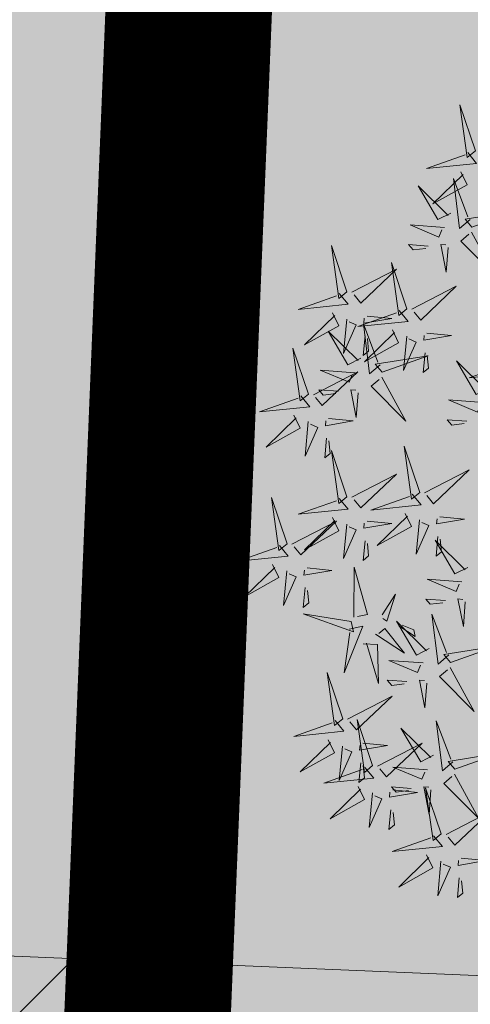
# Model space of a CAD drawing. Units: metres. Extents: x 525393 to 553106, y 6577843 to 6584553.
# Drawn here: x 553030 to 553032, y 6584397 to 6584401 of the extents above; entities that cross this region are included whole.
import ezdxf

# ---------------------------------------------------------------- set-up
doc = ezdxf.new("R2010")
doc.units = ezdxf.units.M
for name, color, linetype in [('+PUUD', 86, 'Continuous'), ('dp_krunt', 1, 'Continuous'), ('HALJASTUS', 3, 'Continuous'), ('PIIR', 32, 'Continuous'), ('Planeeritav haljastus', 7, 'Continuous'), ('RAJATIS', 7, 'Continuous'), ('TEED', 2, 'Continuous')]:
    doc.layers.add(name, color=color, linetype=linetype)

# ---------------------------------------------------------------- blocks, each defined once
blk = doc.blocks.new('dsfsdf')
at = {"layer": '+PUUD', "color": 78, "lineweight": 13}
for points in [[(545104.0468, 6584746.8981), (545103.9975, 6584747.0457), (545104.021, 6584746.8768), (545104.0468, 6584746.8981)], [(545104.0225, 6584746.8925), (545104.0509, 6584746.858), (545103.8907, 6584746.8418), (545104.0139, 6584746.8854)], [(545103.9682, 6584746.6994), (545103.9271, 6584746.6787), (545103.864, 6584746.7864), (545103.9598, 6584746.6921)], [(545104.0361, 6584746.6547), (545104.1827, 6584746.7071), (545104.0143, 6584746.6801), (545104.0361, 6584746.6547)], [(545103.6372, 6584746.4481), (545103.5879, 6584746.5957), (545103.6114, 6584746.4268), (545103.6372, 6584746.4481)], [(545103.8968, 6584746.5939), (545103.8338, 6584746.5986), (545103.8484, 6584746.5817), (545103.8884, 6584746.5866)], [(545103.653, 6584746.4466), (545103.7949, 6584746.5202), (545103.6814, 6584746.4121), (545103.6601, 6584746.438)], [(545103.8284, 6584746.3936), (545103.779, 6584746.5412), (545103.8025, 6584746.3723), (545103.8284, 6584746.3936)], [(545103.6129, 6584746.4425), (545103.6414, 6584746.4081), (545103.4811, 6584746.3918), (545103.6043, 6584746.4354)], [(545103.8041, 6584746.388), (545103.8325, 6584746.3535), (545103.6723, 6584746.3373), (545103.7954, 6584746.3809)], [(545103.5912, 6584746.3812), (545103.611, 6584746.3396), (545103.5021, 6584746.2787), (545103.5983, 6584746.3725)], [(545103.6368, 6584746.3609), (545103.6263, 6584746.2508), (545103.6668, 6584746.3421), (545103.644, 6584746.3523)], [(545103.7012, 6584746.3705), (545103.7799, 6584746.3629), (545103.6911, 6584746.3477), (545103.6926, 6584746.3634)], [(545103.7433, 6584746.2153), (545103.7094, 6584746.1862), (545103.6899, 6584746.346), (545103.7361, 6584746.2238)], [(545103.7823, 6584746.3266), (545103.8021, 6584746.285), (545103.6932, 6584746.2242), (545103.7894, 6584746.318)], [(545103.6815, 6584746.2358), (545103.6404, 6584746.2151), (545103.5773, 6584746.3228), (545103.6731, 6584746.2285)], [(545103.6952, 6584746.3076), (545103.6892, 6584746.2447), (545103.7064, 6584746.2589), (545103.7023, 6584746.299)], [(545103.828, 6584746.3063), (545103.8175, 6584746.1963), (545103.8579, 6584746.2876), (545103.8351, 6584746.2977)], [(545103.5144, 6584746.1209), (545103.465, 6584746.2685), (545103.4885, 6584746.0996), (545103.5144, 6584746.1209)], [(545103.7494, 6584746.1911), (545103.896, 6584746.2435), (545103.7276, 6584746.2165), (545103.7494, 6584746.1911)], [(545103.8864, 6584746.2531), (545103.8804, 6584746.1902), (545103.8976, 6584746.2044), (545103.8935, 6584746.2445)], [(545103.6622, 6584746.1897), (545103.5519, 6584746.198), (545103.644, 6584746.1594), (545103.6537, 6584746.1824)], [(545104.159, 6584746.2244), (545104.1875, 6584746.1899), (545104.0272, 6584746.1736), (545104.1504, 6584746.2173)], [(545103.5301, 6584746.1193), (545103.672, 6584746.1929), (545103.5585, 6584746.0849), (545103.5372, 6584746.1107)], [(545103.7482, 6584746.1753), (545103.8247, 6584746.035), (545103.7143, 6584746.1462), (545103.7397, 6584746.168)], [(545103.6101, 6584746.1302), (545103.5471, 6584746.135), (545103.5617, 6584746.118), (545103.6017, 6584746.123)], [(545103.6731, 6584746.1255), (545103.6671, 6584746.0468), (545103.6501, 6584746.1352), (545103.6659, 6584746.134)], [(545103.49, 6584746.1153), (545103.5185, 6584746.0808), (545103.3582, 6584746.0646), (545103.4814, 6584746.1082)], [(545103.4683, 6584746.0539), (545103.4881, 6584746.0123), (545103.3792, 6584745.9514), (545103.4754, 6584746.0453)], [(545103.5784, 6584746.0433), (545103.657, 6584746.0356), (545103.5683, 6584746.0204), (545103.5698, 6584746.0362)], [(545103.514, 6584746.0336), (545103.5035, 6584745.9235), (545103.5439, 6584746.0149), (545103.5211, 6584746.025)], [(545103.5724, 6584745.9804), (545103.5663, 6584745.9175), (545103.5836, 6584745.9317), (545103.5795, 6584745.9717)], [(545103.8693, 6584745.8072), (545103.82, 6584745.9549), (545103.8435, 6584745.7859), (545103.8693, 6584745.8072)], [(545103.6372, 6584745.7936), (545103.5879, 6584745.9412), (545103.6114, 6584745.7723), (545103.6372, 6584745.7936)], [(545103.653, 6584745.7921), (545103.7949, 6584745.8656), (545103.6814, 6584745.7576), (545103.6601, 6584745.7835)], [(545103.8851, 6584745.8057), (545104.027, 6584745.8793), (545103.9135, 6584745.7712), (545103.8922, 6584745.7971)], [(545103.4461, 6584745.6436), (545103.3967, 6584745.7912), (545103.4203, 6584745.6223), (545103.4461, 6584745.6436)], [(545103.845, 6584745.8017), (545103.8735, 6584745.7672), (545103.7132, 6584745.7509), (545103.8364, 6584745.7946)], [(545103.6129, 6584745.788), (545103.6414, 6584745.7535), (545103.4811, 6584745.7373), (545103.6043, 6584745.7809)], [(545103.5912, 6584745.7267), (545103.611, 6584745.6851), (545103.5021, 6584745.6242), (545103.5983, 6584745.718)], [(545103.8233, 6584745.7403), (545103.8431, 6584745.6987), (545103.7341, 6584745.6378), (545103.8304, 6584745.7317)], [(545103.9333, 6584745.7296), (545104.012, 6584745.722), (545103.9232, 6584745.7068), (545103.9247, 6584745.7225)], [(545103.4618, 6584745.6421), (545103.6037, 6584745.7156), (545103.4903, 6584745.6076), (545103.4689, 6584745.6335)], [(545103.6368, 6584745.7064), (545103.6263, 6584745.5963), (545103.6668, 6584745.6876), (545103.644, 6584745.6977)], [(545103.7012, 6584745.716), (545103.7799, 6584745.7084), (545103.6911, 6584745.6932), (545103.6926, 6584745.7089)], [(545103.8689, 6584745.72), (545103.8584, 6584745.6099), (545103.8989, 6584745.7012), (545103.8761, 6584745.7114)], [(545103.9273, 6584745.6667), (545103.9213, 6584745.6038), (545103.9385, 6584745.618), (545103.9344, 6584745.6581)], [(545103.4218, 6584745.638), (545103.4502, 6584745.6035), (545103.29, 6584745.5873), (545103.4132, 6584745.6309)], [(545103.6952, 6584745.6531), (545103.6892, 6584745.5902), (545103.7064, 6584745.6044), (545103.7023, 6584745.6445)], [(545104.0229, 6584745.5676), (545103.9817, 6584745.5469), (545103.9186, 6584745.6546), (545104.0144, 6584745.5603)], [(545103.4, 6584745.5767), (545103.4199, 6584745.5351), (545103.3109, 6584745.4742), (545103.4072, 6584745.568)], [(545103.4457, 6584745.5564), (545103.4352, 6584745.4463), (545103.4757, 6584745.5376), (545103.4528, 6584745.5477)], [(545103.5101, 6584745.566), (545103.5887, 6584745.5584), (545103.5, 6584745.5432), (545103.5015, 6584745.5589)], [(545103.6595, 6584745.4084), (545103.6602, 6584745.5683), (545103.7033, 6584745.4176), (545103.6705, 6584745.4107)], [(545104.0035, 6584745.5215), (545103.8932, 6584745.5298), (545103.9854, 6584745.4912), (545103.995, 6584745.5143)], [(545103.5041, 6584745.5031), (545103.4981, 6584745.4402), (545103.5153, 6584745.4544), (545103.5112, 6584745.4945)], [(545103.7493, 6584745.4159), (545103.7925, 6584745.482), (545103.7649, 6584745.3963), (545103.7516, 6584745.405)], [(545103.9514, 6584745.4621), (545103.8884, 6584745.4668), (545103.903, 6584745.4499), (545103.943, 6584745.4548)], [(545104.0145, 6584745.4574), (545104.0085, 6584745.3786), (545103.9914, 6584745.467), (545104.0072, 6584745.4658)], [(545103.6509, 6584745.3952), (545103.4972, 6584745.4199), (545103.6578, 6584745.3624), (545103.6509, 6584745.3952)], [(545103.9618, 6584745.2881), (545103.9279, 6584745.2589), (545103.9084, 6584745.4188), (545103.9545, 6584745.2965)], [(545103.6446, 6584745.371), (545103.6883, 6584745.3802), (545103.6284, 6584745.2308), (545103.6469, 6584745.3601)], [(545103.9, 6584745.3085), (545103.8588, 6584745.2879), (545103.7957, 6584745.3956), (545103.8915, 6584745.3013)], [(545103.8023, 6584745.3814), (545103.8552, 6584745.3469), (545103.8506, 6584745.3687), (545103.8132, 6584745.3837)], [(545103.728, 6584745.3544), (545103.8207, 6584745.294), (545103.7585, 6584745.3722), (545103.7389, 6584745.3567)], [(545103.6889, 6584745.3233), (545103.7349, 6584745.3216), (545103.7383, 6584745.1968), (545103.6998, 6584745.3256)], [(545103.9679, 6584745.2638), (545104.1144, 6584745.3162), (545103.946, 6584745.2892), (545103.9679, 6584745.2638)], [(545103.8806, 6584745.2625), (545103.7704, 6584745.2707), (545103.8625, 6584745.2321), (545103.8722, 6584745.2552)], [(545103.6236, 6584745.0845), (545103.5742, 6584745.2322), (545103.5978, 6584745.0632), (545103.6236, 6584745.0845)], [(545103.9667, 6584745.2481), (545104.0431, 6584745.1077), (545103.9328, 6584745.219), (545103.9582, 6584745.2408)], [(545103.8286, 6584745.203), (545103.7656, 6584745.2077), (545103.7801, 6584745.1908), (545103.8201, 6584745.1957)], [(545103.8916, 6584745.1983), (545103.8856, 6584745.1195), (545103.8686, 6584745.2079), (545103.8843, 6584745.2068)], [(545103.6393, 6584745.083), (545103.7812, 6584745.1566), (545103.6678, 6584745.0485), (545103.6464, 6584745.0744)], [(545103.5993, 6584745.079), (545103.6277, 6584745.0445), (545103.4675, 6584745.0282), (545103.5906, 6584745.0719)], [(545103.7192, 6584744.9346), (545103.6698, 6584745.0822), (545103.6933, 6584744.9132), (545103.7192, 6584744.9346)], [(545103.9754, 6584744.9472), (545103.9415, 6584744.918), (545103.922, 6584745.0779), (545103.9682, 6584744.9556)], [(545103.9136, 6584744.9676), (545103.8725, 6584744.947), (545103.8094, 6584745.0547), (545103.9052, 6584744.9604)], [(545103.5775, 6584745.0176), (545103.5974, 6584744.976), (545103.4884, 6584744.9151), (545103.5846, 6584745.009)], [(545103.6876, 6584745.0069), (545103.7662, 6584744.9993), (545103.6775, 6584744.9841), (545103.679, 6584744.9998)], [(545103.7349, 6584744.933), (545103.8768, 6584745.0066), (545103.7633, 6584744.8985), (545103.742, 6584744.9244)], [(545103.6232, 6584744.9973), (545103.6127, 6584744.8872), (545103.6531, 6584744.9785), (545103.6303, 6584744.9887)], [(545103.9815, 6584744.923), (545104.1281, 6584744.9753), (545103.9597, 6584744.9483), (545103.9815, 6584744.923)], [(545103.6816, 6584744.944), (545103.6756, 6584744.8811), (545103.6928, 6584744.8953), (545103.6887, 6584744.9354)], [(545103.6948, 6584744.929), (545103.7233, 6584744.8945), (545103.563, 6584744.8782), (545103.6862, 6584744.9219)], [(545103.8943, 6584744.9216), (545103.784, 6584744.9298), (545103.8761, 6584744.8913), (545103.8858, 6584744.9143)], [(545103.9803, 6584744.9072), (545104.0567, 6584744.7668), (545103.9464, 6584744.8781), (545103.9718, 6584744.8999)], [(545103.6731, 6584744.8676), (545103.6929, 6584744.826), (545103.584, 6584744.7651), (545103.6802, 6584744.859)], [(545103.7188, 6584744.8473), (545103.7082, 6584744.7372), (545103.7487, 6584744.8285), (545103.7259, 6584744.8387)], [(545103.7832, 6584744.8569), (545103.8618, 6584744.8493), (545103.773, 6584744.8341), (545103.7745, 6584744.8498)], [(545103.8422, 6584744.8621), (545103.7792, 6584744.8668), (545103.7938, 6584744.8499), (545103.8337, 6584744.8548)], [(545103.9052, 6584744.8574), (545103.8992, 6584744.7786), (545103.8822, 6584744.867), (545103.898, 6584744.8659)], [(545103.9376, 6584744.7164), (545103.8882, 6584744.864), (545103.9118, 6584744.6951), (545103.9376, 6584744.7164)], [(545103.7771, 6584744.794), (545103.7711, 6584744.7311), (545103.7884, 6584744.7453), (545103.7843, 6584744.7854)], [(545103.9533, 6584744.7149), (545104.0952, 6584744.7884), (545103.9818, 6584744.6804), (545103.9604, 6584744.7062)], [(545103.9133, 6584744.7108), (545103.9417, 6584744.6763), (545103.7815, 6584744.6601), (545103.9047, 6584744.7037)], [(545103.8915, 6584744.6494), (545103.9114, 6584744.6078), (545103.8024, 6584744.547), (545103.8987, 6584744.6408)], [(545103.9372, 6584744.6291), (545103.9267, 6584744.5191), (545103.9672, 6584744.6104), (545103.9443, 6584744.6205)], [(545104.0016, 6584744.6388), (545104.0802, 6584744.6312), (545103.9915, 6584744.6159), (545103.993, 6584744.6317)], [(545103.9956, 6584744.5759), (545103.9896, 6584744.513), (545104.0068, 6584744.5272), (545104.0027, 6584744.5672)]]:
    blk.add_lwpolyline(points, dxfattribs=at)
at = {"layer": '+PUUD', "lineweight": 13}
for points in [[(545104.0008, 6584746.8312), (545104.0206, 6584746.7896), (545103.9116, 6584746.7287), (545104.0079, 6584746.8225)], [(545104.0301, 6584746.6789), (545103.9962, 6584746.6498), (545103.9767, 6584746.8096), (545104.0228, 6584746.6874)], [(545103.9489, 6584746.6533), (545103.8386, 6584746.6616), (545103.9307, 6584746.623), (545103.9404, 6584746.646)], [(545104.0349, 6584746.6389), (545104.1114, 6584746.4986), (545104.001, 6584746.6098), (545104.0265, 6584746.6317)], [(545103.9598, 6584746.5891), (545103.9538, 6584746.5104), (545103.9368, 6584746.5988), (545103.9526, 6584746.5976)], [(545103.8441, 6584746.3921), (545103.986, 6584746.4656), (545103.8726, 6584746.3576), (545103.8512, 6584746.3834)], [(545103.8924, 6584746.316), (545103.971, 6584746.3084), (545103.8823, 6584746.2931), (545103.8838, 6584746.3089)], [(545104.0911, 6584746.1403), (545104.0499, 6584746.1197), (545103.9869, 6584746.2273), (545104.0826, 6584746.133)], [(545104.0718, 6584746.0943), (545103.9615, 6584746.1025), (545104.0536, 6584746.0639), (545104.0633, 6584746.087)], [(545104.0197, 6584746.0348), (545103.9567, 6584746.0395), (545103.9713, 6584746.0226), (545104.0112, 6584746.0275)]]:
    blk.add_lwpolyline(points, dxfattribs=at)

msp = doc.modelspace()

# ---------------------------------------------------------------- hatches: boundary and pattern name
at = {"layer": 'HALJASTUS', "true_color": 0xddefdc}
h = msp.add_hatch(color=254, dxfattribs=at)
h.paths.add_polyline_path([(553080.7493, 6584436.1221), (553032.3012, 6584437.5049), (553030.4829, 6584393.0827), (553056.3937, 6584392.0221), (553064.7769, 6584403.0366), (553081.9013, 6584402.3416)])
h.paths.add_polyline_path([(553032.3012, 6584437.5049), (552987.0464, 6584438.7965), (552985.2659, 6584394.9336), (553030.4829, 6584393.0827)])
h.paths.add_polyline_path([(552937.4751, 6584396.8898), (552942.0549, 6584403.3831), (552948.552, 6584398.7666), (552950.4013, 6584396.3607), (552985.2659, 6584394.9336), (552987.0464, 6584438.7965), (552966.9392, 6584439.3704), (552936.7801, 6584396.9183)])
at = {"layer": 'RAJATIS', "lineweight": 15, "ltscale": 0.1}
h = msp.add_hatch(dxfattribs=at)
h.set_pattern_fill('ANSI31', color=6, scale=0.5, style=0)
edge = h.paths.add_edge_path()
edge.add_line((552934.9851, 6584394.3747), (552933.5934, 6584392.416))
edge.add_line((552933.5934, 6584392.416), (552983.611, 6584390.3688))
edge.add_line((552983.611, 6584390.3688), (552983.5646, 6584389.6201))
edge.add_line((552983.5646, 6584389.6201), (553056.1113, 6584386.6299))
edge.add_line((553056.1113, 6584386.6299), (553058.3879, 6584387.5535))
edge.add_line((553058.3879, 6584387.5535), (553068.7005, 6584387.1512))
edge.add_line((553068.7005, 6584387.1512), (553082.9853, 6584385.6091))
edge.add_arc((553083.1747, 6584387.6021), 2.002, 264.5721, 338.0648)
edge.add_arc((553084.8015, 6584388.8413), 2.0004, 276.6086, 387.512)
edge.add_line((553086.5757, 6584389.7653), (553097.1998, 6584389.2851))
edge.add_arc((553097.1892, 6584390.2876), 1.0026, 270.6072, 444.217)
edge.add_line((553097.2902, 6584391.2851), (553062.1867, 6584392.865))
edge.add_line((553062.1867, 6584392.865), (553066.2096, 6584398.7536))
edge.add_line((553066.2096, 6584398.7536), (553082.0197, 6584398.1311))
edge.add_line((553082.0197, 6584398.1311), (553082.1181, 6584400.6291))
edge.add_line((553082.1181, 6584400.6291), (553064.9254, 6584401.3061))
edge.add_line((553064.9254, 6584401.3061), (553058.5868, 6584392.0206))
edge.add_line((553058.5868, 6584392.0206), (553057.1215, 6584392.0783))
edge.add_line((553057.1215, 6584392.0783), (553068.577, 6584407.1517))
edge.add_line((553068.577, 6584407.1517), (553079.6553, 6584426.2932))
edge.add_line((553079.6553, 6584426.2932), (553079.3929, 6584433.0474))
edge.add_line((553079.3929, 6584433.0474), (553078.8387, 6584432.8677))
edge.add_line((553078.8387, 6584432.8677), (553065.2406, 6584409.3724))
edge.add_line((553065.2406, 6584409.3724), (553055.1897, 6584396.1472))
edge.add_line((553055.1897, 6584396.1472), (553026.47, 6584397.3474))
edge.add_line((553026.47, 6584397.3474), (553028.697, 6584398.6616))
edge.add_line((553028.697, 6584398.6616), (553030.1164, 6584431.6581))
edge.add_line((553030.1164, 6584431.6581), (553028.117, 6584431.7149))
edge.add_line((553028.117, 6584431.7149), (553026.7456, 6584399.8323))
edge.add_line((553026.7456, 6584399.8323), (553022.7948, 6584397.501))
edge.add_line((553022.7948, 6584397.501), (553000.8579, 6584398.4177))
edge.add_line((553000.8579, 6584398.4177), (552998.1035, 6584405.3418))
edge.add_line((552998.1035, 6584405.3418), (552981.6749, 6584439.0497))
edge.add_line((552981.6749, 6584439.0497), (552977.1623, 6584439.1785))
edge.add_line((552977.1623, 6584439.1785), (552993.4712, 6584405.7163))
edge.add_line((552993.4712, 6584405.7163), (552963.6988, 6584395.9172))
edge.add_line((552963.6988, 6584395.9172), (552975.078, 6584395.4514))
edge.add_line((552975.078, 6584395.4514), (552995.1102, 6584402.0447))
edge.add_line((552995.1102, 6584402.0447), (552998.0982, 6584394.5333))
edge.add_line((552998.0982, 6584394.5333), (552991.7634, 6584394.7952))
edge.add_arc((552989.8941, 6584393.5684), 2.2359, 33.2763, 98.0567)
edge.add_arc((552989.0407, 6584393.8565), 2, 74.3349, 122.1206)
edge.add_line((552987.9773, 6584395.5504), (552987.9773, 6584396.6339))
edge.add_line((552987.9773, 6584396.6339), (552982.5705, 6584396.6339))
edge.add_line((552982.5705, 6584396.6339), (552982.5705, 6584395.908))
edge.add_arc((552981.5905, 6584394.1646), 2, 60.6608, 100.93)
edge.add_arc((552980.6665, 6584394.2039), 2, 74.1932, 181.4053)
edge.add_line((552978.6671, 6584394.1549), (552978.6021, 6584392.5769))
edge.add_line((552978.6021, 6584392.5769), (552934.9851, 6584394.3747))
at = {"layer": 'TEED', "ltscale": 0.5}
h = msp.add_hatch(dxfattribs=at)
h.set_pattern_fill('ANSI31', color=41, scale=0.3, style=0)
edge = h.paths.add_edge_path()
edge.add_line((553087.0585, 6584380.8595), (553086.9787, 6584377.8603))
edge.add_line((553086.9787, 6584377.8603), (552935.9922, 6584384.0338))
edge.add_arc((552936.87, 6584403.4376), 19.4236, 227.20958, 267.40967, ccw=False)
edge.add_line((552923.6752, 6584389.1837), (552900.605, 6584411.6163))
edge.add_arc((552891.7183, 6584398.3421), 15.9743, 56.1988, 70.39163)
edge.add_line((552897.0791, 6584413.39), (552898.6653, 6584415.9989))
edge.add_arc((552891.7183, 6584398.3421), 18.9743, 55.33941, 68.52287, ccw=False)
edge.add_line((552902.5092, 6584413.9491), (552925.7132, 6584391.3852))
edge.add_arc((552936.87, 6584403.4376), 16.4236, 227.20958, 267.40967)
edge.add_line((552936.1277, 6584387.0308), (553087.0585, 6584380.8595))

# ---------------------------------------------------------------- linework, layer by layer
at = {"layer": 'dp_krunt', "color": 1, "linetype": 'Continuous', "lineweight": 211, "const_width": 0.65}
for points in [[(552987.1171, 6584438.8944), (552985.3366, 6584395.0315), (553030.5536, 6584393.1806), (553032.3719, 6584437.6028), (552987.1171, 6584438.8944)], [(553080.82, 6584436.22), (553080.82, 6584436.22), (553080.82, 6584436.22), (553080.82, 6584436.22), (553080.82, 6584436.22), (553032.3719, 6584437.6028), (553030.5536, 6584393.1806), (553056.4644, 6584392.12), (553064.8476, 6584403.1345), (553081.972, 6584402.4395), (553080.82, 6584436.22), (553080.82, 6584436.22), (553080.82, 6584436.22), (553080.82, 6584436.22)]]:
    msp.add_lwpolyline(points, dxfattribs=at)
at = {"layer": 'PIIR', "color": 1, "lineweight": 0, "ltscale": 0.5, "const_width": 0.6}
msp.add_lwpolyline([(553080.82, 6584436.22), (553080.82, 6584436.22), (553080.82, 6584436.22), (553080.82, 6584436.22), (553080.82, 6584436.22), (553032.3719, 6584437.6028), (553030.5536, 6584393.1806), (553056.4644, 6584392.12), (553064.8476, 6584403.1345), (553081.972, 6584402.4395), (553080.82, 6584436.22), (553080.82, 6584436.22), (553080.82, 6584436.22), (553080.82, 6584436.22)], dxfattribs=at)
at = {"layer": 'RAJATIS', "color": 6, "lineweight": 15}
for p, q in [((553031.4022, 6584413.5687), (553030.6329, 6584394.7753)), ((553026.47, 6584397.3474), (553055.1897, 6584396.1472))]:
    msp.add_line(p, q, dxfattribs=at)

# ---------------------------------------------------------------- block references
at = {"layer": 'Planeeritav haljastus', "lineweight": 9, "xscale": 1.223966478835791, "yscale": 1.22396647837013, "zscale": 1.223966478835791}
msp.add_blockref('dsfsdf', (-114157.0926, -1475109.1315), dxfattribs=at)

doc.saveas('drawing.dxf')
